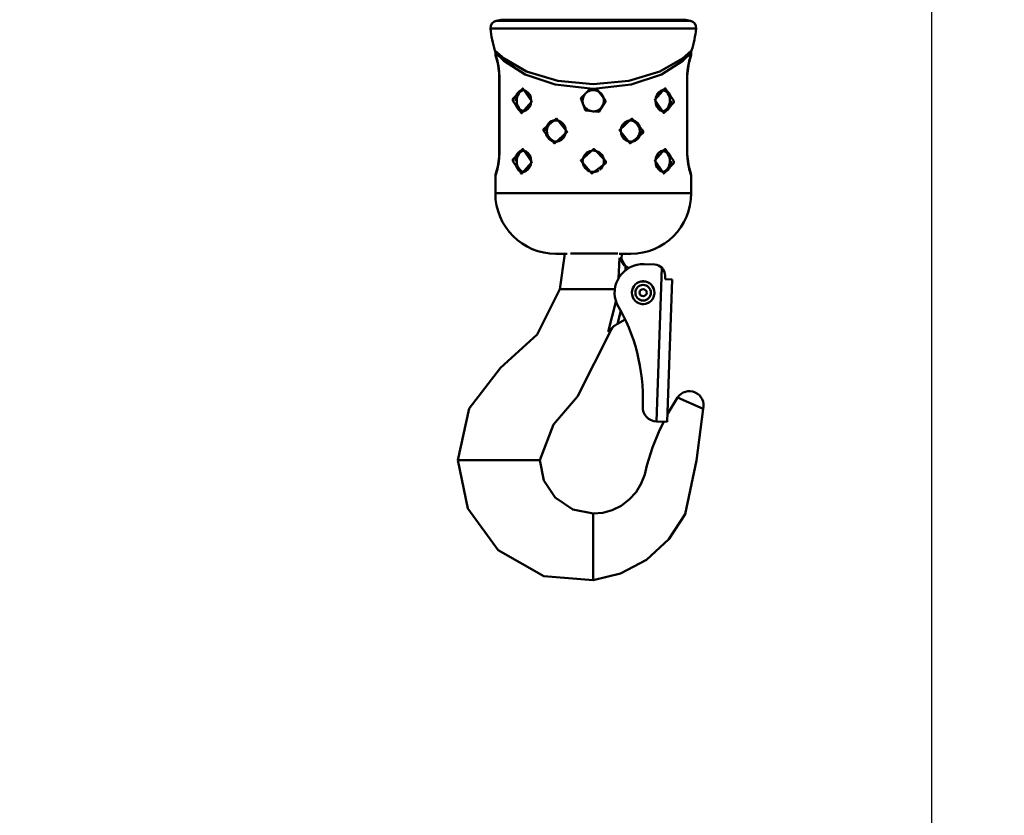
# Model space of a CAD drawing. Units: millimetres. Extents: x 59 to 11996, y 24 to 8424.
# Drawn here: x 5544 to 5637, y 2186 to 2261 of the extents above; entities that cross this region are included whole.
import ezdxf

# ---------------------------------------------------------------- set-up
doc = ezdxf.new("R2010")
doc.units = ezdxf.units.MM
doc.header["$MEASUREMENT"] = 0
doc.layers.add('(1) Shape lines', color=7, linetype='Continuous', lineweight=35)
doc.layers.add('(6) Dimensions', color=7, linetype='Continuous', lineweight=35)
doc.styles.add('Arial', font='ARIAL.TTF')
doc.dimstyles.new('Vertex Style', dxfattribs={"dimscale": 20, "dimtxt": 0.18, "dimasz": 3.6, "dimexe": 1.8, "dimexo": 0.0625, "dimgap": 1.7, "dimtad": 1, "dimdec": 1, "dimdsep": 46, "dimtxsty": 'Arial', "dimblk1": 'CLOSED', "dimblk2": 'CLOSED', "dimsah": 1, "dimcen": 0.09, "dimdle": 1.8, "dimclrd": 9, "dimclre": 9, "dimadec": 1, "dimazin": 2, "dimtfac": 0.65, "dimtdec": 4, "dimtmove": 0, "dimatfit": 3, "dimfxl": 0, "dimtolj": 1, "dimtzin": 0, "dimlwd": 25, "dimlwe": 25, "dimarcsym": 0})

# ---------------------------------------------------------------- blocks, each defined once
blk = doc.blocks.new('_Closed')
at = {"color": 0, "linetype": 'ByBlock', "lineweight": -2}
for p, q in [((-1, 0.166667), (0, 0)), ((-1, 0.166667), (-1, -0.166667)), ((0, 0), (-1, -0.166667)), ((0, 0), (-1, 0))]:
    blk.add_line(p, q, dxfattribs=at)
blk = doc.blocks.new('*D2259')
at = {"layer": '(6) Dimensions', "color": 9, "lineweight": 25}
for p, q in [((5689.734, 2347.422), (5783.261, 2347.422)), ((5747.261, 2275.422), (5747.261, 1543.986)), ((1744.186, 1471.986), (5783.261, 1471.986))]:
    blk.add_line(p, q, dxfattribs=at)
at = {"layer": 'Defpoints', "color": 0}
for p in [(5629.734, 2347.422), (1684.186, 1471.986), (5747.261, 1471.986)]:
    blk.add_point(p, dxfattribs=at)
at = {"layer": '(6) Dimensions', "color": 9, "lineweight": 25, "xscale": 72, "yscale": 72, "zscale": 72}
for p, rotation in [((5747.261, 2347.422), 90), ((5747.261, 1471.986), 270)]:
    blk.add_blockref('_Closed', p, dxfattribs=dict(at, rotation=rotation))
at = {"layer": '(6) Dimensions', "color": 0, "lineweight": 35, "insert": (5680.901, 1745.43), "char_height": 70, "attachment_point": 5, "rotation": 90, "style": 'Arial'}
blk.add_mtext('\\A1;3257', dxfattribs=at)
blk = doc.blocks.new('*D2260')
at = {"layer": '(6) Dimensions', "color": 9, "lineweight": 25}
for p, q in [((5747.261, 2594.939), (5747.261, 2666.939)), ((5018.152, 2522.939), (5783.261, 2522.939)), ((5747.261, 2347.422), (5747.261, 2522.939)), ((5689.734, 2347.422), (5783.261, 2347.422)), ((5747.261, 2275.422), (5747.261, 2203.422))]:
    blk.add_line(p, q, dxfattribs=at)
at = {"layer": 'Defpoints', "color": 0}
for p in [(4958.152, 2522.939), (5747.261, 2522.939), (5629.734, 2347.422)]:
    blk.add_point(p, dxfattribs=at)
at = {"layer": '(6) Dimensions', "color": 9, "lineweight": 25, "xscale": 72, "yscale": 72, "zscale": 72}
for p, rotation in [((5747.261, 2522.939), 270), ((5747.261, 2347.422), 90)]:
    blk.add_blockref('_Closed', p, dxfattribs=dict(at, rotation=rotation))
at = {"layer": '(6) Dimensions', "color": 0, "lineweight": 35, "insert": (5680.901, 2435.181), "char_height": 70, "attachment_point": 5, "rotation": 90, "style": 'Arial'}
blk.add_mtext('\\A1;523', dxfattribs=at)
blk = doc.blocks.new('*D2268')
at = {"layer": '(6) Dimensions', "color": 9, "lineweight": 25}
for p, q in [((5629.734, 2287.422), (5629.734, 2044.13)), ((5597.834, 2154.447), (5597.834, 2044.13)), ((5525.834, 2080.13), (5453.834, 2080.13)), ((5597.834, 2080.13), (5629.734, 2080.13)), ((5701.734, 2080.13), (5773.734, 2080.13))]:
    blk.add_line(p, q, dxfattribs=at)
at = {"layer": 'Defpoints', "color": 0}
for p in [(5629.734, 2347.422), (5597.834, 2214.447), (5629.734, 2080.13)]:
    blk.add_point(p, dxfattribs=at)
at = {"layer": '(6) Dimensions', "color": 9, "lineweight": 25, "xscale": 72, "yscale": 72, "zscale": 72}
blk.add_blockref('_Closed', (5597.834, 2080.13), dxfattribs=at)
at = {"layer": '(6) Dimensions', "color": 9, "lineweight": 25, "xscale": 72, "yscale": 72, "zscale": 72, "rotation": 180}
blk.add_blockref('_Closed', (5629.734, 2080.13), dxfattribs=at)
at = {"layer": '(6) Dimensions', "color": 0, "lineweight": 35, "insert": (5613.784, 2146.49), "char_height": 70, "attachment_point": 5, "style": 'Arial'}
blk.add_mtext('\\A1;95', dxfattribs=at)
blk = doc.blocks.new('Crane_WorkSt_1_c5ec24ef-f4b3-439c-87cd-7428ce382470')
at = {"layer": '(1) Shape lines', "color": 7, "linetype": 'Continuous', "lineweight": 50, "ltscale": 60}
for p, q in [((12180.45, 2449.73), (12129.55, 2449.73)), ((12126.13, 2447.24), (12183.87, 2447.24)), ((12182.26, 2449.39), (12127.74, 2449.39)), ((12127.5, 2439.98), (12127.5, 2440.45)), ((12182.5, 2440.45), (12182.5, 2439.98)), ((12128.67, 2433.98), (12128.61, 2433.98)), ((12128.61, 2411.98), (12128.61, 2433.98)), ((12128.61, 2411.98), (12128.61, 2433.98)), ((12128.67, 2411.98), (12128.67, 2433.98)), ((12181.33, 2433.98), (12181.33, 2411.98)), ((12181.33, 2433.98), (12181.39, 2433.98)), ((12181.39, 2433.98), (12181.39, 2411.98)), ((12181.39, 2433.98), (12181.39, 2411.98)), ((12135.39, 2429.97), (12135.64, 2429.92)), ((12174.61, 2423.99), (12174.36, 2424.03)), ((12163.93, 2420.94), (12163.99, 2420.97)), ((12146.07, 2416.02), (12146.01, 2415.98)), ((12128.61, 2411.98), (12128.67, 2411.98)), ((12135.39, 2412.97), (12135.64, 2412.92)), ((12181.33, 2411.98), (12181.39, 2411.98)), ((12127.5, 2400.98), (12127.5, 2405.98)), ((12174.61, 2406.99), (12174.36, 2407.03)), ((12182.5, 2405.98), (12182.5, 2400.98)), ((12165.5, 2383.98), (12165.48, 2383.98)), ((12165.05, 2379.98), (12164.08, 2380.53)), ((12172.28, 2380.97), (12169.28, 2381.07)), ((12174.25, 2380.13), (12172.74, 2336.92)), ((12175.14, 2376.87), (12175.17, 2377.86)), ((12177.13, 2376.8), (12175.14, 2376.87)), ((12177.13, 2376.8), (12175.74, 2336.82)), ((12145.62, 2374.08), (12147.06, 2374.08)), ((12148.59, 2374.08), (12147.06, 2374.08)), ((12158.36, 2374.08), (12148.59, 2374.08)), ((12161.11, 2374.08), (12158.36, 2374.08)), ((12161.83, 2364.32), (12163.95, 2365.54)), ((12160.02, 2362.66), (12160.07, 2362.79)), ((12160.88, 2363.76), (12160.93, 2363.8)), ((12185.86, 2340.44), (12178.66, 2343.65)), ((12168.9, 2341.56), (12168.88, 2341.06)), ((12172.74, 2336.92), (12175.74, 2336.82)), ((12117.34, 2326.08), (12116.95, 2326.08)), ((12120.34, 2326.08), (12117.34, 2326.08)), ((12135.46, 2326.08), (12120.34, 2326.08)), ((12139.36, 2326.08), (12135.46, 2326.08)), ((12140, 2326.08), (12139.36, 2326.08)), ((12155, 2310.53), (12155, 2311.08)), ((12155, 2310.53), (12155, 2308.6)), ((12155, 2308.6), (12155, 2304.82)), ((12155, 2304.82), (12155, 2296.73)), ((12155, 2294.64), (12155, 2296.73)), ((12155, 2292.43), (12155, 2294.64)), ((12155, 2292.43), (12155, 2292.33))]:
    blk.add_line(p, q, dxfattribs=at)
at = {"layer": '(1) Shape lines', "color": 7, "linetype": 'Continuous', "lineweight": 50, "ltscale": 20}
for p, q in [((12127.82, 2438.88), (12127.62, 2439.47)), ((12128.03, 2438.05), (12127.84, 2438.81)), ((12128.36, 2436.76), (12127.84, 2438.8)), ((12182.16, 2438.82), (12181.65, 2436.79)), ((12182.42, 2439.59), (12182.37, 2439.45)), ((12128.37, 2436.64), (12128.35, 2436.77)), ((12181.65, 2436.79), (12181.46, 2435.43)), ((12181.66, 2436.81), (12181.65, 2436.78)), ((12128.61, 2434), (12128.55, 2435.27)), ((12181.35, 2434.77), (12181.39, 2433.98)), ((12181.46, 2435.43), (12181.39, 2433.98)), ((12135.57, 2429.95), (12134.95, 2430.01)), ((12135.53, 2429.93), (12135.53, 2429.93)), ((12136.18, 2429.68), (12135.57, 2429.95)), ((12136.73, 2429.23), (12136.18, 2429.68)), ((12137.15, 2428.64), (12136.73, 2429.23)), ((12137.44, 2427.86), (12137.14, 2428.68)), ((12137.55, 2426.97), (12137.44, 2427.86)), ((12152.13, 2427.9), (12152, 2427.03)), ((12152.51, 2428.68), (12152.13, 2427.9)), ((12152.24, 2428.1), (12152.24, 2428.1)), ((12156.54, 2429.56), (12155.77, 2429.89)), ((12157.19, 2429.04), (12156.54, 2429.56)), ((12157.68, 2428.36), (12157.19, 2429.04)), ((12157.96, 2427.57), (12157.68, 2428.36)), ((12172.57, 2427.9), (12172.45, 2426.98)), ((12172.9, 2428.74), (12172.57, 2427.9)), ((12173.36, 2429.32), (12172.88, 2428.7)), ((12173.97, 2429.77), (12173.36, 2429.32)), ((12174.64, 2429.99), (12173.97, 2429.77)), ((12136.64, 2424.63), (12137.12, 2425.26)), ((12137.1, 2425.21), (12137.43, 2426.05)), ((12137.43, 2426.05), (12137.55, 2426.97)), ((12152, 2427.03), (12152.1, 2426.16)), ((12152.1, 2426.16), (12152.45, 2425.36)), ((12152.45, 2425.36), (12153.55, 2424.34)), ((12156.24, 2424.23), (12157.17, 2424.88)), ((12157.17, 2424.88), (12157.89, 2426.1)), ((12157.89, 2426.1), (12158.02, 2426.98)), ((12172.45, 2426.98), (12172.56, 2426.09)), ((12172.56, 2426.09), (12172.86, 2425.27)), ((12172.85, 2425.31), (12173.27, 2424.72)), ((12173.27, 2424.72), (12173.82, 2424.27)), ((12135.36, 2423.96), (12136.03, 2424.19)), ((12136.03, 2424.19), (12136.64, 2424.63)), ((12153.55, 2424.34), (12155, 2423.96)), ((12155.14, 2423.96), (12156.24, 2424.23)), ((12173.82, 2424.27), (12174.43, 2424)), ((12174.43, 2424), (12175.05, 2423.95)), ((12146.4, 2420.67), (12145.79, 2421.11)), ((12146.9, 2420.03), (12146.4, 2420.67)), ((12147.2, 2419.28), (12146.9, 2420.03)), ((12147.3, 2418.48), (12147.2, 2419.28)), ((12162.85, 2419.46), (12162.7, 2418.48)), ((12163.31, 2420.34), (12162.85, 2419.46)), ((12163.94, 2420.95), (12163.31, 2420.34)), ((12164.71, 2421.35), (12163.94, 2420.95)), ((12165.56, 2421.51), (12164.71, 2421.35)), ((12146.06, 2416), (12146.69, 2416.61)), ((12146.69, 2416.61), (12147.15, 2417.49)), ((12147.15, 2417.49), (12147.3, 2418.48)), ((12162.7, 2418.48), (12162.8, 2417.67)), ((12162.8, 2417.67), (12163.1, 2416.92)), ((12163.1, 2416.92), (12163.6, 2416.29)), ((12144.44, 2415.45), (12145.29, 2415.61)), ((12145.29, 2415.61), (12146.06, 2416)), ((12163.6, 2416.29), (12164.21, 2415.84)), ((12135.57, 2412.95), (12134.95, 2413.01)), ((12136.18, 2412.68), (12135.57, 2412.95)), ((12136.73, 2412.23), (12136.18, 2412.68)), ((12137.15, 2411.64), (12136.73, 2412.23)), ((12137.44, 2410.86), (12137.14, 2411.68)), ((12137.55, 2409.97), (12137.44, 2410.86)), ((12172.57, 2410.9), (12172.45, 2409.98)), ((12172.9, 2411.74), (12172.57, 2410.9)), ((12173.36, 2412.32), (12172.88, 2411.7)), ((12173.97, 2412.77), (12173.36, 2412.32)), ((12174.64, 2412.99), (12173.97, 2412.77)), ((12181.39, 2411.95), (12181.45, 2410.69)), ((12127.84, 2407.16), (12128.36, 2409.2)), ((12136.64, 2407.63), (12137.12, 2408.26)), ((12137.1, 2408.21), (12137.43, 2409.05)), ((12137.43, 2409.05), (12137.55, 2409.97)), ((12152.43, 2408.35), (12153.6, 2407.29)), ((12157.19, 2407.87), (12157.91, 2409.09)), ((12172.45, 2409.98), (12172.56, 2409.09)), ((12172.56, 2409.09), (12172.86, 2408.27)), ((12172.85, 2408.31), (12173.27, 2407.72)), ((12181.63, 2409.32), (12181.65, 2409.18)), ((12181.64, 2409.2), (12182.16, 2407.16)), ((12135.36, 2406.96), (12136.03, 2407.19)), ((12136.03, 2407.19), (12136.64, 2407.63)), ((12155.14, 2406.94), (12156.26, 2407.21)), ((12173.27, 2407.72), (12173.82, 2407.27)), ((12173.82, 2407.27), (12174.43, 2407)), ((12174.43, 2407), (12175.05, 2406.95)), ((12181.97, 2407.9), (12182.16, 2407.14)), ((12182.18, 2407.08), (12182.38, 2406.48)), ((12160.9, 2363.78), (12160.37, 2363.32)), ((12160.9, 2363.78), (12160.37, 2363.32)), ((12160.37, 2363.32), (12160.4, 2363.35)), ((12160.37, 2363.32), (12160.4, 2363.35)), ((12160.8, 2363.71), (12160.9, 2363.78)), ((12160.9, 2363.78), (12160.9, 2363.78))]:
    blk.add_line(p, q, dxfattribs=at)
at = {"layer": '(1) Shape lines', "color": 7, "linetype": 'Continuous', "lineweight": 50, "ltscale": 60}
for points in [[(12182.6, 2441.07), (12180.06, 2438.85), (12173.71, 2435.22), (12164.98, 2432.57), (12155.01, 2431.63), (12145.04, 2432.57), (12136.28, 2435.22), (12129.94, 2438.83), (12127.4, 2441.07)], [(12127.5, 2440.45), (12129.86, 2438.14), (12135.85, 2434.35), (12144.31, 2431.5), (12154.1, 2430.37)], [(12128.67, 2433.98), (12128.08, 2438.22), (12127.5, 2439.98)], [(12155.9, 2430.37), (12165.68, 2431.5), (12174.13, 2434.35), (12180.14, 2438.17), (12182.5, 2440.45)], [(12182.5, 2439.98), (12181.92, 2438.21), (12181.33, 2433.98)], [(12154.1, 2430.36), (12151.54, 2427.68), (12152.83, 2424.22), (12156.56, 2423.84), (12158.55, 2426.98)], [(12155.9, 2430.36), (12154.1, 2430.36)], [(12158.55, 2426.98), (12155.9, 2430.36)], [(12133.13, 2426.98), (12133.15, 2427.41), (12133.21, 2427.84), (12133.39, 2428.48), (12133.67, 2429.04), (12133.96, 2429.4), (12134.3, 2429.69), (12134.67, 2429.88), (12135.08, 2429.97), (12135.37, 2429.97)], [(12135.55, 2429.94), (12135.55, 2429.94)], [(12174.53, 2429.95), (12174.85, 2429.97), (12175.17, 2429.93), (12175.49, 2429.81), (12175.78, 2429.62), (12176.05, 2429.38), (12176.28, 2429.09), (12176.48, 2428.75), (12176.64, 2428.37), (12176.76, 2427.96), (12176.84, 2427.53)], [(12135.47, 2424), (12135.15, 2423.98), (12134.83, 2424.03), (12134.51, 2424.15), (12134.22, 2424.33), (12133.95, 2424.57), (12133.72, 2424.87), (12133.52, 2425.21), (12133.36, 2425.58), (12133.24, 2425.99), (12133.16, 2426.42)], [(12176.87, 2426.98), (12176.85, 2426.54), (12176.79, 2426.11), (12176.61, 2425.47), (12176.33, 2424.92), (12176.04, 2424.55), (12175.7, 2424.27), (12175.33, 2424.08), (12174.92, 2423.98), (12174.63, 2423.98)], [(12141.66, 2418.48), (12141.69, 2418.92), (12141.78, 2419.35), (12142.04, 2420), (12142.43, 2420.56), (12142.82, 2420.93), (12143.28, 2421.21), (12143.78, 2421.39), (12144.3, 2421.47), (12144.68, 2421.46), (12145.06, 2421.4), (12145.79, 2421.11), (12145.86, 2421.06)], [(12144.58, 2421.46), (12144.58, 2421.46)], [(12164.56, 2421.27), (12164.67, 2421.31), (12165, 2421.4)], [(12165.15, 2421.43), (12165.5, 2421.47), (12165.91, 2421.45), (12166.32, 2421.37), (12166.75, 2421.2), (12167.14, 2420.96), (12167.49, 2420.65), (12167.79, 2420.29), (12168.02, 2419.88), (12168.2, 2419.43), (12168.3, 2418.96)], [(12144.84, 2415.52), (12144.5, 2415.49), (12144.09, 2415.5), (12143.68, 2415.59), (12143.25, 2415.75), (12142.86, 2415.99), (12142.51, 2416.3), (12142.21, 2416.66), (12141.98, 2417.07), (12141.8, 2417.52), (12141.7, 2417.99)], [(12168.34, 2418.48), (12168.31, 2418.04), (12168.22, 2417.6), (12167.96, 2416.95), (12167.57, 2416.39), (12167.18, 2416.03), (12166.72, 2415.75), (12166.22, 2415.56), (12165.7, 2415.48), (12165.32, 2415.49), (12164.94, 2415.56), (12164.21, 2415.84), (12164.15, 2415.89)], [(12145.44, 2415.69), (12145.33, 2415.64), (12145, 2415.55)], [(12127.5, 2405.98), (12128.08, 2407.73), (12128.67, 2411.98)], [(12133.13, 2409.98), (12133.15, 2410.41), (12133.21, 2410.84), (12133.39, 2411.48), (12133.67, 2412.04), (12133.96, 2412.4), (12134.3, 2412.69), (12134.67, 2412.88), (12135.08, 2412.97), (12135.37, 2412.97)], [(12174.53, 2412.95), (12174.85, 2412.97), (12175.17, 2412.93), (12175.49, 2412.81), (12175.78, 2412.62), (12176.05, 2412.38), (12176.28, 2412.09), (12176.48, 2411.75), (12176.64, 2411.37), (12176.76, 2410.96), (12176.84, 2410.53)], [(12181.33, 2411.98), (12181.92, 2407.73), (12182.5, 2405.98)], [(12135.47, 2407), (12135.15, 2406.98), (12134.83, 2407.03), (12134.51, 2407.15), (12134.22, 2407.33), (12133.95, 2407.57), (12133.72, 2407.87), (12133.52, 2408.21), (12133.36, 2408.58), (12133.24, 2408.99), (12133.16, 2409.42)], [(12176.87, 2409.98), (12176.85, 2409.54), (12176.79, 2409.11), (12176.61, 2408.47), (12176.33, 2407.92), (12176.04, 2407.55), (12175.7, 2407.27), (12175.33, 2407.08), (12174.92, 2406.98), (12174.63, 2406.98)], [(12182.5, 2400.98), (12167.35, 2400.98), (12154.98, 2400.98), (12142.64, 2400.98), (12127.5, 2400.98)], [(12144.5, 2383.98), (12144.53, 2383.98), (12144.58, 2383.98), (12144.75, 2383.98), (12145.2, 2383.98), (12146.31, 2383.98), (12147.6, 2383.98), (12147.71, 2383.98)], [(12144.53, 2383.98), (12144.52, 2383.98), (12144.5, 2383.98)], [(12147, 2383.98), (12145.62, 2374.08)], [(12148.58, 2384.08), (12149.31, 2384.08)], [(12149.31, 2384.08), (12161.9, 2384.08)], [(12162.26, 2383.98), (12162.4, 2383.98), (12163.69, 2383.98), (12164.81, 2383.98), (12165.25, 2383.98), (12165.42, 2383.98), (12165.48, 2383.98), (12165.5, 2383.98)], [(12163, 2383.98), (12162.92, 2382.46)], [(12162.33, 2382.86), (12162.05, 2376.96)], [(12162.92, 2382.46), (12162.33, 2382.86)], [(12162.33, 2382.86), (12163.75, 2380.73)], [(12163.92, 2380.63), (12162.92, 2382.46)], [(12164.08, 2380.53), (12163.75, 2380.73)], [(12164.03, 2379.3), (12164.08, 2380.53)], [(12116.95, 2326.08), (12120.18, 2340.53), (12128.96, 2352.01), (12139.2, 2361.36), (12145.62, 2374.08)], [(12161.39, 2370.85), (12159.21, 2362.1)], [(12161.83, 2364.32), (12162.72, 2367.98)], [(12160.64, 2363.63), (12161.83, 2364.32)], [(12140, 2326.08), (12143.84, 2336.1), (12150.55, 2343.92), (12160.02, 2362.66)], [(12160.64, 2363.63), (12159.21, 2362.1)], [(12159.21, 2362.1), (12160.02, 2362.66)], [(12160.29, 2363.21), (12160.37, 2363.32), (12160.4, 2363.35)], [(12178.66, 2343.65), (12175.93, 2339.17), (12175.81, 2338.94)], [(12185.86, 2340.44), (12183.96, 2326.01), (12180.76, 2310.91), (12176.22, 2303.85), (12169.98, 2298.11), (12162.65, 2294.22), (12155, 2292.33)], [(12174.77, 2336.85), (12173.57, 2334.47), (12171.61, 2329.58), (12170.07, 2324.56), (12169.44, 2322.02), (12168.48, 2319.49), (12167.01, 2317.09), (12165.08, 2314.98), (12162.79, 2313.26), (12160.26, 2312.03), (12157.64, 2311.31), (12155, 2311.08)], [(12155, 2292.33), (12141.13, 2293.53), (12128.27, 2300.75), (12119.8, 2312.45), (12116.95, 2326.08)], [(12155, 2311.08), (12149.23, 2312.23), (12144.26, 2315.6), (12141.13, 2320.36), (12140, 2326.08)]]:
    blk.add_lwpolyline(points, dxfattribs=at)
at = {"layer": '(1) Shape lines', "color": 7, "linetype": 'Continuous', "lineweight": 50, "ltscale": 20}
for points in [[(12127.84, 2438.8), (12127.65, 2439.39), (12127.58, 2439.59)], [(12182.42, 2439.59), (12182.38, 2439.48), (12182.16, 2438.82)], [(12128.61, 2433.98), (12128.57, 2435.09), (12128.36, 2436.76)], [(12154.23, 2429.89), (12153.26, 2429.43), (12152.51, 2428.68)], [(12128.36, 2409.2), (12128.57, 2410.86), (12128.61, 2411.98)], [(12181.39, 2411.98), (12181.43, 2410.86), (12181.64, 2409.2)], [(12127.58, 2406.36), (12127.65, 2406.56), (12127.84, 2407.16)], [(12182.16, 2407.16), (12182.35, 2406.56), (12182.42, 2406.36)], [(12160.29, 2363.21), (12160.37, 2363.32), (12160.02, 2362.66)]]:
    blk.add_lwpolyline(points, dxfattribs=at)
at = {"layer": '(1) Shape lines', "color": 7, "linetype": 'Continuous', "lineweight": 50, "ltscale": 60}
for points in [[(12132.37, 2426.98), (12134.81, 2423.48), (12137.76, 2426.72), (12135.21, 2430.45), (12132.39, 2427.48)], [(12177.63, 2426.98), (12175.19, 2430.47), (12172.24, 2427.23), (12174.79, 2423.5), (12177.61, 2426.47)], [(12140.98, 2418.48), (12144.15, 2414.99), (12147.68, 2418.22), (12144.65, 2421.95), (12141.01, 2418.99)], [(12169.02, 2418.48), (12165.85, 2421.97), (12162.32, 2418.74), (12165.35, 2415), (12168.99, 2417.96)], [(12132.37, 2409.98), (12134.81, 2406.48), (12137.76, 2409.72), (12135.21, 2413.45), (12132.39, 2410.48)], [(12158.55, 2409.98), (12155.13, 2413.47), (12151.48, 2410.24), (12154.61, 2406.5), (12158.51, 2409.46)], [(12177.63, 2409.98), (12175.19, 2413.47), (12172.24, 2410.23), (12174.79, 2406.5), (12177.61, 2409.47)]]:
    blk.add_lwpolyline(points, close=True, dxfattribs=at)
for radius in [3.19, 2.19, 1]:
    blk.add_circle((12169, 2373.08), radius, dxfattribs=at)
for centre, radius, start, end in [((12155, 2306.98), 145, 100.1072, 100.8342), ((12155, 2306.98), 145, 79.1658, 79.8928), ((12128.12, 2447.43), 2, 100.8342, 185.4171), ((12155, 2449.98), 29, 185.4171, 197.8914), ((12181.88, 2447.43), 2, 354.5829, 79.1658), ((12155, 2449.98), 29, 342.1086, 354.5829), ((12125.5, 2440.45), 2, 0, 17.8914), ((12128.5, 2439.98), 1, 180, 202.5), ((12181.5, 2439.98), 1, 336.0854, 0), ((12184.5, 2440.45), 2, 162.1086, 180), ((12155, 2426.98), 3, 157.2655, 167.7821), ((12155, 2426.98), 3, 141.9061, 150.3495), ((12155, 2426.98), 3, 123.1021, 127.6923), ((12155, 2426.98), 3, 104.6486, 108.0794), ((12155, 2426.98), 3, 75.3514, 104.6486), ((12155, 2426.98), 3, 70.6754, 75.3514), ((12155, 2426.98), 3, 54.2381, 64.0225), ((12155, 2426.98), 3, 38.0477, 48.5091), ((12155, 2426.98), 3, 22.2683, 32.6462), ((12155, 2426.98), 3, 0, 16.4806), ((12155, 2426.98), 3, 173.3522, 184.6838), ((12155, 2426.98), 3, 190.246, 200.7813), ((12155, 2426.98), 3, 207.6719, 215.1815), ((12155, 2426.98), 3, 312.4542, 319.1129), ((12155, 2426.98), 3, 340.0524, 348.2047), ((12155, 2426.98), 3, 354.8848, 0), ((12155, 2426.98), 3, 238.4905, 243.7368), ((12155, 2426.98), 3, 267.4411, 276.0953), ((12155, 2426.98), 3, 290.9291, 297.9721), ((12155, 2409.98), 3, 0, 216.3154), ((12155, 2409.98), 3, 308.008, 322.7886), ((12155, 2409.98), 3, 336.3018, 0), ((12128.5, 2405.98), 1, 157.5, 180), ((12155, 2409.98), 3, 236.7656, 280.2947), ((12155, 2409.98), 3, 286.6616, 302.3303), ((12181.5, 2405.98), 1, 0, 22.5), ((12144.5, 2400.98), 17, 180, 270), ((12165.5, 2400.98), 17, 270, 0), ((12169, 2373.08), 8, 88, 203.3702), ((12172.17, 2377.97), 3, 46.1897, 88), ((12172.17, 2377.97), 3, 73.5101, 73.5103), ((12172.17, 2377.97), 3, 68.7201, 68.7213), ((12172.17, 2377.97), 3, 358, 46.1897), ((12169, 2373.08), 3.2, 142.7564, 153.244), ((12169, 2373.08), 3.2, 112.7555, 123.2452), ((12169, 2373.08), 3.2, 82.7564, 93.2434), ((12169, 2373.08), 3.2, 52.7556, 63.2442), ((12169, 2373.08), 3.2, 172.7556, 183.2443), ((12169, 2373.08), 3.2, 22.7548, 33.245), ((12169, 2373.08), 3.2, 352.7547, 3.245), ((12116.93, 2343.38), 52, 358, 30.6735), ((12169, 2373.08), 3.2, 202.7543, 213.2454), ((12169, 2373.08), 3.2, 232.7555, 243.2438), ((12169, 2373.08), 3.2, 262.7564, 273.2458), ((12169, 2373.08), 3.2, 292.7554, 303.2457), ((12169, 2373.08), 3.2, 322.7551, 333.2444), ((12181.99, 2341.42), 4, 345.8502, 146.2092), ((12172.88, 2340.92), 4, 178, 268)]:
    blk.add_arc(centre, radius, start, end, dxfattribs=at)
for centre, major_axis, ratio, start_param, end_param in [((12154.11, 2430.36), (0.126, -0.484), 0.025283, 4.70578, 6.283185), ((12155.89, 2430.36), (-0.126, -0.484), 0.025283, 0, 1.577405), ((12135.79, 2426.98), (0, 3), 0.766044, 0.102083, 3.029582), ((12174.21, 2426.98), (0, 3), 0.766044, 3.241819, 6.170393), ((12144.78, 2418.48), (0, 3), 0.939693, 0.016438, 3.103184), ((12165.22, 2418.48), (0, 3), 0.939693, 3.152529, 6.210761), ((12135.79, 2409.98), (0, 3), 0.766044, 0.130624, 3.008354), ((12174.21, 2409.98), (0, 3), 0.766044, 3.27173, 6.151077)]:
    blk.add_ellipse(centre, major_axis=major_axis, ratio=ratio, start_param=start_param, end_param=end_param, dxfattribs=at)

msp = doc.modelspace()

# ---------------------------------------------------------------- block references
at = {"color": 7, "linetype": 'ByBlock', "xscale": 0.3357913684657688, "yscale": 0.3357913684657688}
msp.add_blockref('Crane_WorkSt_1_c5ec24ef-f4b3-439c-87cd-7428ce382470', (1516.29, 1438.407), dxfattribs=at)

# ---------------------------------------------------------------- dimensions: what is measured, and where the dimension line sits
at = {"layer": '(6) Dimensions', "color": 7, "lineweight": 35}
for base, p2, override, picture, middle in [((5747.261, 2522.939), (4958.152, 2522.939), {"dimtxt": 3.5, "dimexo": 3, "dimgap": 1.53125, "dimdec": 0, "dimlfac": 2.979762, "dimtxsty": 'Arial', "dimcen": 0}, '*D2260', (5747.261, 2435.181)), ((5747.261, 1471.986), (1684.186, 1471.986), {"dimtxt": 3.5, "dimexo": 3, "dimgap": 1.53125, "dimdec": 0, "dimlfac": 3.720432, "dimtxsty": 'Arial', "dimcen": 0}, '*D2259', (5747.261, 1745.43))]:
    dim = msp.add_linear_dim(base=base, p1=(5629.734, 2347.422), p2=p2, angle=90, dimstyle='Vertex Style', override=override, dxfattribs=at)
    dim.commit()
    dim.dimension.update_dxf_attribs({"geometry": picture, "text_midpoint": middle, "dimtype": 160})
dim = msp.add_linear_dim(base=(5629.734, 2080.13), p1=(5597.834, 2214.447), p2=(5629.734, 2347.422), dimstyle='Vertex Style', override={"dimtxt": 3.5, "dimexo": 3, "dimgap": 1.53125, "dimdec": 0, "dimlfac": 2.97804, "dimtxsty": 'Arial', "dimcen": 0}, dxfattribs=at)
dim.commit()
dim.dimension.update_dxf_attribs({"geometry": '*D2268', "text_midpoint": (5613.784, 2080.13), "dimtype": 160})

doc.saveas('drawing.dxf')
